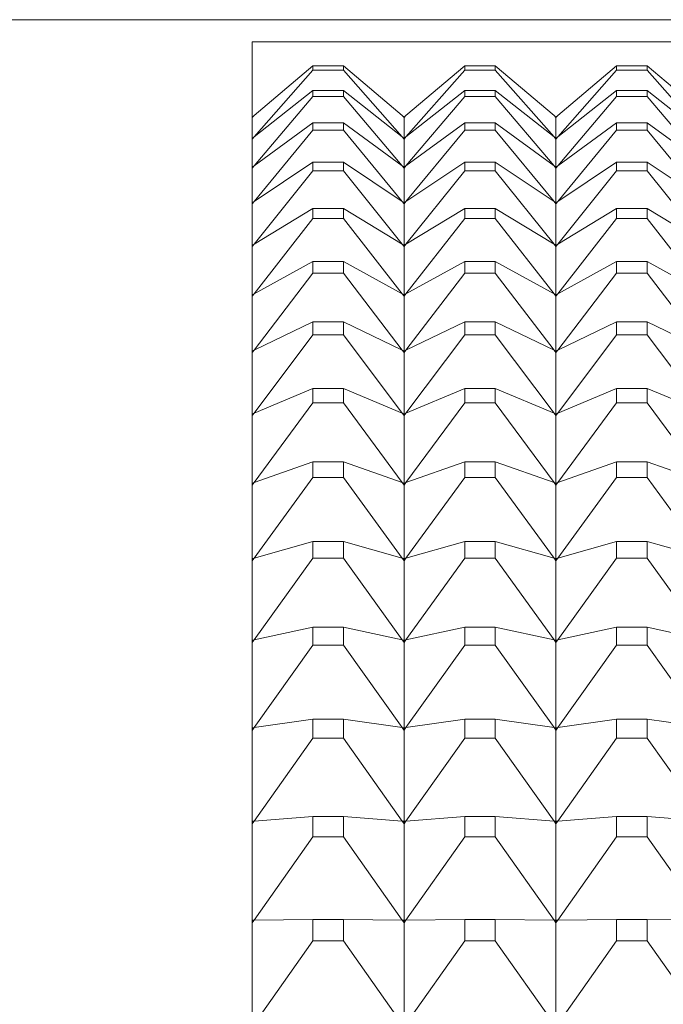
# Model space of a CAD drawing. Units: millimetres. Extents: x 230.1 to 320.1, y 71.9 to 165.3.
# Drawn here: x 258.4 to 258.6, y 87.1 to 87.4 of the extents above; entities that cross this region are included whole.
import ezdxf

# ---------------------------------------------------------------- set-up
doc = ezdxf.new("R2010")
doc.units = ezdxf.units.MM
doc.layers.add('cuerpo', color=7, linetype='Continuous', lineweight=5)

msp = doc.modelspace()

# ---------------------------------------------------------------- linework, layer by layer
at = {"layer": 'cuerpo'}
for p, q in [((259.54005, 87.43993), (257.40255, 87.43993)), ((258.50255, 87.43268), (259.40255, 87.43268)), ((258.50255, 87.43268), (258.50255, 86.78871)), ((258.52253, 87.42478), (258.50316, 87.40843)), ((258.52253, 87.42331), (258.50316, 87.40132)), ((258.52253, 87.42478), (258.52253, 87.42331)), ((258.53257, 87.42478), (258.52253, 87.42478)), ((258.52253, 87.42331), (258.53257, 87.42331)), ((258.53257, 87.42331), (258.53257, 87.42478)), ((258.53257, 87.42478), (258.55194, 87.40843)), ((258.53257, 87.42331), (258.55194, 87.40132)), ((258.57253, 87.42478), (258.55316, 87.40843)), ((258.57253, 87.42331), (258.55316, 87.40132)), ((258.57253, 87.42478), (258.57253, 87.42331)), ((258.58257, 87.42478), (258.57253, 87.42478)), ((258.57253, 87.42331), (258.58257, 87.42331)), ((258.58257, 87.42331), (258.58257, 87.42478)), ((258.58257, 87.42478), (258.60194, 87.40843)), ((258.58257, 87.42331), (258.60194, 87.40132)), ((258.62253, 87.42478), (258.60316, 87.40843)), ((258.62253, 87.42331), (258.60316, 87.40132)), ((258.62253, 87.42478), (258.62253, 87.42331)), ((258.63257, 87.42478), (258.62253, 87.42478)), ((258.62253, 87.42331), (258.63257, 87.42331)), ((258.63257, 87.42331), (258.63257, 87.42478)), ((258.63257, 87.42478), (258.65194, 87.40843)), ((258.63257, 87.42331), (258.65194, 87.40132)), ((258.52253, 87.41658), (258.50316, 87.40132)), ((258.52253, 87.41464), (258.50316, 87.39187)), ((258.52253, 87.41658), (258.52253, 87.41464)), ((258.53257, 87.41658), (258.52253, 87.41658)), ((258.52253, 87.41464), (258.53257, 87.41464)), ((258.53257, 87.41464), (258.53257, 87.41658)), ((258.53257, 87.41658), (258.55194, 87.40132)), ((258.53257, 87.41464), (258.55194, 87.39187)), ((258.57253, 87.41658), (258.55316, 87.40132)), ((258.57253, 87.41464), (258.55316, 87.39187)), ((258.57253, 87.41658), (258.57253, 87.41464)), ((258.58257, 87.41658), (258.57253, 87.41658)), ((258.57253, 87.41464), (258.58257, 87.41464)), ((258.58257, 87.41464), (258.58257, 87.41658)), ((258.58257, 87.41658), (258.60194, 87.40132)), ((258.58257, 87.41464), (258.60194, 87.39187)), ((258.62253, 87.41658), (258.60316, 87.40132)), ((258.62253, 87.41464), (258.60316, 87.39187)), ((258.62253, 87.41658), (258.62253, 87.41464)), ((258.63257, 87.41658), (258.62253, 87.41658)), ((258.62253, 87.41464), (258.63257, 87.41464)), ((258.63257, 87.41464), (258.63257, 87.41658)), ((258.63257, 87.41658), (258.65194, 87.40132)), ((258.63257, 87.41464), (258.65194, 87.39187)), ((258.50316, 87.40843), (258.50255, 87.40772)), ((258.50316, 87.40843), (258.50255, 87.40776)), ((258.50255, 87.40781), (258.50316, 87.40843)), ((258.55255, 87.40772), (258.55194, 87.40843)), ((258.55194, 87.40843), (258.55255, 87.40776)), ((258.55194, 87.40843), (258.55255, 87.40781)), ((258.55316, 87.40843), (258.55255, 87.40772)), ((258.55316, 87.40843), (258.55255, 87.40776)), ((258.55255, 87.40781), (258.55316, 87.40843)), ((258.55255, 87.40776), (258.55255, 87.40781)), ((258.55255, 87.40084), (258.55255, 87.40772)), ((258.60255, 87.40772), (258.60194, 87.40843)), ((258.60194, 87.40843), (258.60255, 87.40776)), ((258.60194, 87.40843), (258.60255, 87.40781)), ((258.60316, 87.40843), (258.60255, 87.40772)), ((258.60316, 87.40843), (258.60255, 87.40776)), ((258.60255, 87.40781), (258.60316, 87.40843)), ((258.60255, 87.40776), (258.60255, 87.40781)), ((258.60255, 87.40084), (258.60255, 87.40772)), ((258.52253, 87.406), (258.50316, 87.39187)), ((258.52253, 87.406), (258.52253, 87.40358)), ((258.53257, 87.406), (258.52253, 87.406)), ((258.53257, 87.40358), (258.53257, 87.406)), ((258.53257, 87.406), (258.55194, 87.39187)), ((258.57253, 87.406), (258.55316, 87.39187)), ((258.57253, 87.406), (258.57253, 87.40358)), ((258.58257, 87.406), (258.57253, 87.406)), ((258.58257, 87.40358), (258.58257, 87.406)), ((258.58257, 87.406), (258.60194, 87.39187)), ((258.62253, 87.406), (258.60316, 87.39187)), ((258.62253, 87.406), (258.62253, 87.40358)), ((258.63257, 87.406), (258.62253, 87.406)), ((258.63257, 87.40358), (258.63257, 87.406)), ((258.63257, 87.406), (258.65194, 87.39187)), ((258.50316, 87.40132), (258.50255, 87.40059)), ((258.50316, 87.40132), (258.50255, 87.40062)), ((258.50255, 87.40072), (258.50316, 87.40132)), ((258.50316, 87.40132), (258.50255, 87.40084)), ((258.52253, 87.40358), (258.50316, 87.3801)), ((258.52253, 87.40358), (258.53257, 87.40358)), ((258.53257, 87.40358), (258.55194, 87.3801)), ((258.55255, 87.40059), (258.55194, 87.40132)), ((258.55194, 87.40132), (258.55255, 87.40062)), ((258.55194, 87.40132), (258.55255, 87.40072)), ((258.55194, 87.40132), (258.55255, 87.40084)), ((258.55316, 87.40132), (258.55255, 87.40059)), ((258.55316, 87.40132), (258.55255, 87.40062)), ((258.55255, 87.40072), (258.55316, 87.40132)), ((258.55316, 87.40132), (258.55255, 87.40084)), ((258.55255, 87.40072), (258.55255, 87.40084)), ((258.55255, 87.40062), (258.55255, 87.40072)), ((258.57253, 87.40358), (258.55316, 87.3801)), ((258.57253, 87.40358), (258.58257, 87.40358)), ((258.58257, 87.40358), (258.60194, 87.3801)), ((258.60255, 87.40059), (258.60194, 87.40132)), ((258.60194, 87.40132), (258.60255, 87.40062)), ((258.60194, 87.40132), (258.60255, 87.40072)), ((258.60194, 87.40132), (258.60255, 87.40084)), ((258.60316, 87.40132), (258.60255, 87.40059)), ((258.60316, 87.40132), (258.60255, 87.40062)), ((258.60255, 87.40072), (258.60316, 87.40132)), ((258.60316, 87.40132), (258.60255, 87.40084)), ((258.60255, 87.40072), (258.60255, 87.40084)), ((258.60255, 87.40062), (258.60255, 87.40072)), ((258.62253, 87.40358), (258.60316, 87.3801)), ((258.62253, 87.40358), (258.63257, 87.40358)), ((258.63257, 87.40358), (258.65194, 87.3801)), ((258.55255, 87.39142), (258.55255, 87.40059)), ((258.60255, 87.39142), (258.60255, 87.40059)), ((258.50316, 87.39187), (258.50255, 87.39111)), ((258.50316, 87.39187), (258.50255, 87.39115)), ((258.50255, 87.39127), (258.50316, 87.39187)), ((258.50316, 87.39187), (258.50255, 87.39142)), ((258.52253, 87.39307), (258.50316, 87.3801)), ((258.52253, 87.39307), (258.52253, 87.39018)), ((258.53257, 87.39307), (258.52253, 87.39307)), ((258.53257, 87.39018), (258.53257, 87.39307)), ((258.53257, 87.39307), (258.55194, 87.3801)), ((258.55255, 87.39111), (258.55194, 87.39187)), ((258.55194, 87.39187), (258.55255, 87.39115)), ((258.55194, 87.39187), (258.55255, 87.39127)), ((258.55194, 87.39187), (258.55255, 87.39142)), ((258.55316, 87.39187), (258.55255, 87.39111)), ((258.55316, 87.39187), (258.55255, 87.39115)), ((258.55255, 87.39127), (258.55316, 87.39187)), ((258.55316, 87.39187), (258.55255, 87.39142)), ((258.55255, 87.39127), (258.55255, 87.39142)), ((258.55255, 87.39115), (258.55255, 87.39127)), ((258.55255, 87.37969), (258.55255, 87.39111)), ((258.57253, 87.39307), (258.55316, 87.3801)), ((258.57253, 87.39307), (258.57253, 87.39018)), ((258.58257, 87.39307), (258.57253, 87.39307)), ((258.58257, 87.39018), (258.58257, 87.39307)), ((258.58257, 87.39307), (258.60194, 87.3801)), ((258.60255, 87.39111), (258.60194, 87.39187)), ((258.60194, 87.39187), (258.60255, 87.39115)), ((258.60194, 87.39187), (258.60255, 87.39127)), ((258.60194, 87.39187), (258.60255, 87.39142)), ((258.60316, 87.39187), (258.60255, 87.39111)), ((258.60316, 87.39187), (258.60255, 87.39115)), ((258.60255, 87.39127), (258.60316, 87.39187)), ((258.60316, 87.39187), (258.60255, 87.39142)), ((258.60255, 87.39127), (258.60255, 87.39142)), ((258.60255, 87.39115), (258.60255, 87.39127)), ((258.60255, 87.37969), (258.60255, 87.39111)), ((258.62253, 87.39307), (258.60316, 87.3801)), ((258.62253, 87.39307), (258.62253, 87.39018)), ((258.63257, 87.39307), (258.62253, 87.39307)), ((258.63257, 87.39018), (258.63257, 87.39307)), ((258.63257, 87.39307), (258.65194, 87.3801)), ((258.52253, 87.39018), (258.50316, 87.36604)), ((258.52253, 87.39018), (258.53257, 87.39018)), ((258.53257, 87.39018), (258.55194, 87.36604)), ((258.57253, 87.39018), (258.55316, 87.36604)), ((258.57253, 87.39018), (258.58257, 87.39018)), ((258.58257, 87.39018), (258.60194, 87.36604)), ((258.62253, 87.39018), (258.60316, 87.36604)), ((258.62253, 87.39018), (258.63257, 87.39018)), ((258.63257, 87.39018), (258.65194, 87.36604)), ((258.50316, 87.3801), (258.50255, 87.37932)), ((258.50316, 87.3801), (258.50255, 87.37936)), ((258.50255, 87.37951), (258.50316, 87.3801)), ((258.50316, 87.3801), (258.50255, 87.37969)), ((258.55255, 87.37932), (258.55194, 87.3801)), ((258.55194, 87.3801), (258.55255, 87.37936)), ((258.55194, 87.3801), (258.55255, 87.37951)), ((258.55194, 87.3801), (258.55255, 87.37969)), ((258.55316, 87.3801), (258.55255, 87.37932)), ((258.55316, 87.3801), (258.55255, 87.37936)), ((258.55255, 87.37951), (258.55316, 87.3801)), ((258.55316, 87.3801), (258.55255, 87.37969)), ((258.55255, 87.37951), (258.55255, 87.37969)), ((258.55255, 87.37936), (258.55255, 87.37951)), ((258.55255, 87.36567), (258.55255, 87.37932)), ((258.60255, 87.37932), (258.60194, 87.3801)), ((258.60194, 87.3801), (258.60255, 87.37936)), ((258.60194, 87.3801), (258.60255, 87.37951)), ((258.60194, 87.3801), (258.60255, 87.37969)), ((258.60316, 87.3801), (258.60255, 87.37932)), ((258.60316, 87.3801), (258.60255, 87.37936)), ((258.60255, 87.37951), (258.60316, 87.3801)), ((258.60316, 87.3801), (258.60255, 87.37969)), ((258.60255, 87.37951), (258.60255, 87.37969)), ((258.60255, 87.37936), (258.60255, 87.37951)), ((258.60255, 87.36567), (258.60255, 87.37932)), ((258.52253, 87.37782), (258.50316, 87.36604)), ((258.52253, 87.37782), (258.52253, 87.37446)), ((258.53257, 87.37782), (258.52253, 87.37782)), ((258.53257, 87.37446), (258.53257, 87.37782)), ((258.53257, 87.37782), (258.55194, 87.36604)), ((258.57253, 87.37782), (258.55316, 87.36604)), ((258.57253, 87.37782), (258.57253, 87.37446)), ((258.58257, 87.37782), (258.57253, 87.37782)), ((258.58257, 87.37446), (258.58257, 87.37782)), ((258.58257, 87.37782), (258.60194, 87.36604)), ((258.62253, 87.37782), (258.60316, 87.36604)), ((258.62253, 87.37782), (258.62253, 87.37446)), ((258.63257, 87.37782), (258.62253, 87.37782)), ((258.63257, 87.37446), (258.63257, 87.37782)), ((258.63257, 87.37782), (258.65194, 87.36604)), ((258.52253, 87.37446), (258.50316, 87.34972)), ((258.52253, 87.37446), (258.53257, 87.37446)), ((258.53257, 87.37446), (258.55194, 87.34972)), ((258.57253, 87.37446), (258.55316, 87.34972)), ((258.57253, 87.37446), (258.58257, 87.37446)), ((258.58257, 87.37446), (258.60194, 87.34972)), ((258.62253, 87.37446), (258.60316, 87.34972)), ((258.62253, 87.37446), (258.63257, 87.37446)), ((258.63257, 87.37446), (258.65194, 87.34972)), ((258.50316, 87.36604), (258.50255, 87.36524)), ((258.50316, 87.36604), (258.50255, 87.36528)), ((258.50255, 87.36546), (258.50316, 87.36604)), ((258.50316, 87.36604), (258.50255, 87.36567)), ((258.55255, 87.36524), (258.55194, 87.36604)), ((258.55194, 87.36604), (258.55255, 87.36528)), ((258.55194, 87.36604), (258.55255, 87.36546)), ((258.55194, 87.36604), (258.55255, 87.36567)), ((258.55316, 87.36604), (258.55255, 87.36524)), ((258.55316, 87.36604), (258.55255, 87.36528)), ((258.55255, 87.36546), (258.55316, 87.36604)), ((258.55316, 87.36604), (258.55255, 87.36567)), ((258.55255, 87.36546), (258.55255, 87.36567)), ((258.55255, 87.36528), (258.55255, 87.36546)), ((258.55255, 87.34939), (258.55255, 87.36524)), ((258.60255, 87.36524), (258.60194, 87.36604)), ((258.60194, 87.36604), (258.60255, 87.36528)), ((258.60194, 87.36604), (258.60255, 87.36546)), ((258.60194, 87.36604), (258.60255, 87.36567)), ((258.60316, 87.36604), (258.60255, 87.36524)), ((258.60316, 87.36604), (258.60255, 87.36528)), ((258.60255, 87.36546), (258.60316, 87.36604)), ((258.60316, 87.36604), (258.60255, 87.36567)), ((258.60255, 87.36546), (258.60255, 87.36567)), ((258.60255, 87.36528), (258.60255, 87.36546)), ((258.60255, 87.34939), (258.60255, 87.36524)), ((258.52253, 87.36028), (258.50316, 87.34972)), ((258.52253, 87.36028), (258.52253, 87.35647)), ((258.53257, 87.36028), (258.52253, 87.36028)), ((258.53257, 87.35647), (258.53257, 87.36028)), ((258.53257, 87.36028), (258.55194, 87.34972)), ((258.57253, 87.36028), (258.55316, 87.34972)), ((258.57253, 87.36028), (258.57253, 87.35647)), ((258.58257, 87.36028), (258.57253, 87.36028)), ((258.58257, 87.35647), (258.58257, 87.36028)), ((258.58257, 87.36028), (258.60194, 87.34972)), ((258.62253, 87.36028), (258.60316, 87.34972)), ((258.62253, 87.36028), (258.62253, 87.35647)), ((258.63257, 87.36028), (258.62253, 87.36028)), ((258.63257, 87.35647), (258.63257, 87.36028)), ((258.63257, 87.36028), (258.65194, 87.34972)), ((258.52253, 87.35647), (258.50316, 87.33118)), ((258.52253, 87.35647), (258.53257, 87.35647)), ((258.53257, 87.35647), (258.55194, 87.33118)), ((258.57253, 87.35647), (258.55316, 87.33118)), ((258.57253, 87.35647), (258.58257, 87.35647)), ((258.58257, 87.35647), (258.60194, 87.33118)), ((258.62253, 87.35647), (258.60316, 87.33118)), ((258.62253, 87.35647), (258.63257, 87.35647)), ((258.63257, 87.35647), (258.65194, 87.33118)), ((258.50316, 87.34972), (258.50255, 87.3489)), ((258.50316, 87.34972), (258.50255, 87.34894)), ((258.50255, 87.34915), (258.50316, 87.34972)), ((258.50316, 87.34972), (258.50255, 87.34939)), ((258.55255, 87.3489), (258.55194, 87.34972)), ((258.55194, 87.34972), (258.55255, 87.34894)), ((258.55194, 87.34972), (258.55255, 87.34915)), ((258.55194, 87.34972), (258.55255, 87.34939)), ((258.55316, 87.34972), (258.55255, 87.3489)), ((258.55316, 87.34972), (258.55255, 87.34894)), ((258.55255, 87.34915), (258.55316, 87.34972)), ((258.55316, 87.34972), (258.55255, 87.34939)), ((258.55255, 87.34915), (258.55255, 87.34939)), ((258.55255, 87.34894), (258.55255, 87.34915)), ((258.55255, 87.33088), (258.55255, 87.3489)), ((258.60255, 87.3489), (258.60194, 87.34972)), ((258.60194, 87.34972), (258.60255, 87.34894)), ((258.60194, 87.34972), (258.60255, 87.34915)), ((258.60194, 87.34972), (258.60255, 87.34939)), ((258.60316, 87.34972), (258.60255, 87.3489)), ((258.60316, 87.34972), (258.60255, 87.34894)), ((258.60255, 87.34915), (258.60316, 87.34972)), ((258.60316, 87.34972), (258.60255, 87.34939)), ((258.60255, 87.34915), (258.60255, 87.34939)), ((258.60255, 87.34894), (258.60255, 87.34915)), ((258.60255, 87.33088), (258.60255, 87.3489)), ((258.52253, 87.3405), (258.50316, 87.33118)), ((258.52253, 87.3405), (258.52253, 87.33624)), ((258.53257, 87.3405), (258.52253, 87.3405)), ((258.53257, 87.33624), (258.53257, 87.3405)), ((258.53257, 87.3405), (258.55194, 87.33118)), ((258.57253, 87.3405), (258.55316, 87.33118)), ((258.57253, 87.3405), (258.57253, 87.33624)), ((258.58257, 87.3405), (258.57253, 87.3405)), ((258.58257, 87.33624), (258.58257, 87.3405)), ((258.58257, 87.3405), (258.60194, 87.33118)), ((258.62253, 87.3405), (258.60316, 87.33118)), ((258.62253, 87.3405), (258.62253, 87.33624)), ((258.63257, 87.3405), (258.62253, 87.3405)), ((258.63257, 87.33624), (258.63257, 87.3405)), ((258.63257, 87.3405), (258.65194, 87.33118)), ((258.52253, 87.33624), (258.50316, 87.31046)), ((258.52253, 87.33624), (258.53257, 87.33624)), ((258.53257, 87.33624), (258.55194, 87.31046)), ((258.57253, 87.33624), (258.55316, 87.31046)), ((258.57253, 87.33624), (258.58257, 87.33624)), ((258.58257, 87.33624), (258.60194, 87.31046)), ((258.62253, 87.33624), (258.60316, 87.31046)), ((258.62253, 87.33624), (258.63257, 87.33624)), ((258.63257, 87.33624), (258.65194, 87.31046)), ((258.50316, 87.33118), (258.50255, 87.33034)), ((258.50316, 87.33118), (258.50255, 87.33038)), ((258.50255, 87.33062), (258.50316, 87.33118)), ((258.50316, 87.33118), (258.50255, 87.33088)), ((258.55255, 87.33034), (258.55194, 87.33118)), ((258.55194, 87.33118), (258.55255, 87.33038)), ((258.55194, 87.33118), (258.55255, 87.33062)), ((258.55194, 87.33118), (258.55255, 87.33088)), ((258.55316, 87.33118), (258.55255, 87.33034)), ((258.55316, 87.33118), (258.55255, 87.33038)), ((258.55255, 87.33062), (258.55316, 87.33118)), ((258.55316, 87.33118), (258.55255, 87.33088)), ((258.55255, 87.33062), (258.55255, 87.33088)), ((258.55255, 87.33038), (258.55255, 87.33062)), ((258.55255, 87.31021), (258.55255, 87.33034)), ((258.60255, 87.33034), (258.60194, 87.33118)), ((258.60194, 87.33118), (258.60255, 87.33038)), ((258.60194, 87.33118), (258.60255, 87.33062)), ((258.60194, 87.33118), (258.60255, 87.33088)), ((258.60316, 87.33118), (258.60255, 87.33034)), ((258.60316, 87.33118), (258.60255, 87.33038)), ((258.60255, 87.33062), (258.60316, 87.33118)), ((258.60316, 87.33118), (258.60255, 87.33088)), ((258.60255, 87.33062), (258.60255, 87.33088)), ((258.60255, 87.33038), (258.60255, 87.33062)), ((258.60255, 87.31021), (258.60255, 87.33034)), ((258.52253, 87.31851), (258.50316, 87.31046)), ((258.52253, 87.31851), (258.52253, 87.31382)), ((258.53257, 87.31851), (258.52253, 87.31851)), ((258.53257, 87.31382), (258.53257, 87.31851)), ((258.53257, 87.31851), (258.55194, 87.31046)), ((258.57253, 87.31851), (258.55316, 87.31046)), ((258.57253, 87.31851), (258.57253, 87.31382)), ((258.58257, 87.31851), (258.57253, 87.31851)), ((258.58257, 87.31382), (258.58257, 87.31851)), ((258.58257, 87.31851), (258.60194, 87.31046)), ((258.62253, 87.31851), (258.60316, 87.31046)), ((258.62253, 87.31851), (258.62253, 87.31382)), ((258.63257, 87.31851), (258.62253, 87.31851)), ((258.63257, 87.31382), (258.63257, 87.31851)), ((258.63257, 87.31851), (258.65194, 87.31046)), ((258.52253, 87.31382), (258.50316, 87.28762)), ((258.52253, 87.31382), (258.53257, 87.31382)), ((258.53257, 87.31382), (258.55194, 87.28762)), ((258.57253, 87.31382), (258.55316, 87.28762)), ((258.57253, 87.31382), (258.58257, 87.31382)), ((258.58257, 87.31382), (258.60194, 87.28762)), ((258.62253, 87.31382), (258.60316, 87.28762)), ((258.62253, 87.31382), (258.63257, 87.31382)), ((258.63257, 87.31382), (258.65194, 87.28762)), ((258.50316, 87.31046), (258.50255, 87.30961)), ((258.50316, 87.31046), (258.50255, 87.30965)), ((258.50255, 87.30992), (258.50316, 87.31046)), ((258.50316, 87.31046), (258.50255, 87.31021)), ((258.55255, 87.30961), (258.55194, 87.31046)), ((258.55194, 87.31046), (258.55255, 87.30965)), ((258.55194, 87.31046), (258.55255, 87.30992)), ((258.55194, 87.31046), (258.55255, 87.31021)), ((258.55316, 87.31046), (258.55255, 87.30961)), ((258.55316, 87.31046), (258.55255, 87.30965)), ((258.55255, 87.30992), (258.55316, 87.31046)), ((258.55316, 87.31046), (258.55255, 87.31021)), ((258.55255, 87.30992), (258.55255, 87.31021)), ((258.55255, 87.30965), (258.55255, 87.30992)), ((258.60255, 87.30961), (258.60194, 87.31046)), ((258.60194, 87.31046), (258.60255, 87.30965)), ((258.60194, 87.31046), (258.60255, 87.30992)), ((258.60194, 87.31046), (258.60255, 87.31021)), ((258.60316, 87.31046), (258.60255, 87.30961)), ((258.60316, 87.31046), (258.60255, 87.30965)), ((258.60255, 87.30992), (258.60316, 87.31046)), ((258.60316, 87.31046), (258.60255, 87.31021)), ((258.60255, 87.30992), (258.60255, 87.31021)), ((258.60255, 87.30965), (258.60255, 87.30992)), ((258.55255, 87.28741), (258.55255, 87.30961)), ((258.60255, 87.28741), (258.60255, 87.30961)), ((258.52253, 87.29439), (258.50316, 87.28762)), ((258.52253, 87.29439), (258.52253, 87.28926)), ((258.53257, 87.29439), (258.52253, 87.29439)), ((258.53257, 87.28926), (258.53257, 87.29439)), ((258.53257, 87.29439), (258.55194, 87.28762)), ((258.57253, 87.29439), (258.55316, 87.28762)), ((258.57253, 87.29439), (258.57253, 87.28926)), ((258.58257, 87.29439), (258.57253, 87.29439)), ((258.58257, 87.28926), (258.58257, 87.29439)), ((258.58257, 87.29439), (258.60194, 87.28762)), ((258.62253, 87.29439), (258.60316, 87.28762)), ((258.62253, 87.29439), (258.62253, 87.28926)), ((258.63257, 87.29439), (258.62253, 87.29439)), ((258.63257, 87.28926), (258.63257, 87.29439)), ((258.63257, 87.29439), (258.65194, 87.28762)), ((258.50316, 87.28762), (258.50255, 87.28675)), ((258.50316, 87.28762), (258.50255, 87.28679)), ((258.50255, 87.28709), (258.50316, 87.28762)), ((258.50316, 87.28762), (258.50255, 87.28741)), ((258.52253, 87.28926), (258.50316, 87.2627)), ((258.52253, 87.28926), (258.53257, 87.28926)), ((258.53257, 87.28926), (258.55194, 87.2627)), ((258.55255, 87.28675), (258.55194, 87.28762)), ((258.55194, 87.28762), (258.55255, 87.28679)), ((258.55194, 87.28762), (258.55255, 87.28709)), ((258.55194, 87.28762), (258.55255, 87.28741)), ((258.55316, 87.28762), (258.55255, 87.28675)), ((258.55316, 87.28762), (258.55255, 87.28679)), ((258.55255, 87.28709), (258.55316, 87.28762)), ((258.55316, 87.28762), (258.55255, 87.28741)), ((258.55255, 87.28709), (258.55255, 87.28741)), ((258.57253, 87.28926), (258.55316, 87.2627)), ((258.57253, 87.28926), (258.58257, 87.28926)), ((258.58257, 87.28926), (258.60194, 87.2627)), ((258.60255, 87.28675), (258.60194, 87.28762)), ((258.60194, 87.28762), (258.60255, 87.28679)), ((258.60194, 87.28762), (258.60255, 87.28709)), ((258.60194, 87.28762), (258.60255, 87.28741)), ((258.60316, 87.28762), (258.60255, 87.28675)), ((258.60316, 87.28762), (258.60255, 87.28679)), ((258.60255, 87.28709), (258.60316, 87.28762)), ((258.60316, 87.28762), (258.60255, 87.28741)), ((258.60255, 87.28709), (258.60255, 87.28741)), ((258.62253, 87.28926), (258.60316, 87.2627)), ((258.62253, 87.28926), (258.63257, 87.28926)), ((258.63257, 87.28926), (258.65194, 87.2627)), ((258.55255, 87.28679), (258.55255, 87.28709)), ((258.55255, 87.26253), (258.55255, 87.28675)), ((258.60255, 87.28679), (258.60255, 87.28709)), ((258.60255, 87.26253), (258.60255, 87.28675)), ((258.52253, 87.26817), (258.50316, 87.2627)), ((258.52253, 87.26817), (258.52253, 87.26263)), ((258.53257, 87.26817), (258.52253, 87.26817)), ((258.53257, 87.26263), (258.53257, 87.26817)), ((258.53257, 87.26817), (258.55194, 87.2627)), ((258.57253, 87.26817), (258.55316, 87.2627)), ((258.57253, 87.26817), (258.57253, 87.26263)), ((258.58257, 87.26817), (258.57253, 87.26817)), ((258.58257, 87.26263), (258.58257, 87.26817)), ((258.58257, 87.26817), (258.60194, 87.2627)), ((258.62253, 87.26817), (258.60316, 87.2627)), ((258.62253, 87.26817), (258.62253, 87.26263)), ((258.63257, 87.26817), (258.62253, 87.26817)), ((258.63257, 87.26263), (258.63257, 87.26817)), ((258.63257, 87.26817), (258.65194, 87.2627)), ((258.50316, 87.2627), (258.50255, 87.26182)), ((258.50316, 87.2627), (258.50255, 87.26187)), ((258.50255, 87.26219), (258.50316, 87.2627)), ((258.50316, 87.2627), (258.50255, 87.26253)), ((258.52253, 87.26263), (258.50316, 87.23578)), ((258.52253, 87.26263), (258.53257, 87.26263)), ((258.53257, 87.26263), (258.55194, 87.23578)), ((258.55255, 87.26182), (258.55194, 87.2627)), ((258.55194, 87.2627), (258.55255, 87.26187)), ((258.55194, 87.2627), (258.55255, 87.26219)), ((258.55194, 87.2627), (258.55255, 87.26253)), ((258.55316, 87.2627), (258.55255, 87.26182)), ((258.55316, 87.2627), (258.55255, 87.26187)), ((258.55255, 87.26219), (258.55316, 87.2627)), ((258.55316, 87.2627), (258.55255, 87.26253)), ((258.55255, 87.26219), (258.55255, 87.26253)), ((258.55255, 87.26187), (258.55255, 87.26219)), ((258.55255, 87.23564), (258.55255, 87.26182)), ((258.57253, 87.26263), (258.55316, 87.23578)), ((258.57253, 87.26263), (258.58257, 87.26263)), ((258.58257, 87.26263), (258.60194, 87.23578)), ((258.60255, 87.26182), (258.60194, 87.2627)), ((258.60194, 87.2627), (258.60255, 87.26187)), ((258.60194, 87.2627), (258.60255, 87.26219)), ((258.60194, 87.2627), (258.60255, 87.26253)), ((258.60316, 87.2627), (258.60255, 87.26182)), ((258.60316, 87.2627), (258.60255, 87.26187)), ((258.60255, 87.26219), (258.60316, 87.2627)), ((258.60316, 87.2627), (258.60255, 87.26253)), ((258.60255, 87.26219), (258.60255, 87.26253)), ((258.60255, 87.26187), (258.60255, 87.26219)), ((258.60255, 87.23564), (258.60255, 87.26182)), ((258.62253, 87.26263), (258.60316, 87.23578)), ((258.62253, 87.26263), (258.63257, 87.26263)), ((258.63257, 87.26263), (258.65194, 87.23578)), ((258.52253, 87.23992), (258.50316, 87.23578)), ((258.52253, 87.23992), (258.52253, 87.23399)), ((258.53257, 87.23992), (258.52253, 87.23992)), ((258.53257, 87.23399), (258.53257, 87.23992)), ((258.53257, 87.23992), (258.55194, 87.23578)), ((258.57253, 87.23992), (258.55316, 87.23578)), ((258.57253, 87.23992), (258.57253, 87.23399)), ((258.58257, 87.23992), (258.57253, 87.23992)), ((258.58257, 87.23399), (258.58257, 87.23992)), ((258.58257, 87.23992), (258.60194, 87.23578)), ((258.62253, 87.23992), (258.60316, 87.23578)), ((258.62253, 87.23992), (258.62253, 87.23399)), ((258.63257, 87.23992), (258.62253, 87.23992)), ((258.63257, 87.23399), (258.63257, 87.23992)), ((258.63257, 87.23992), (258.65194, 87.23578)), ((258.50316, 87.23578), (258.50255, 87.23488)), ((258.50316, 87.23578), (258.50255, 87.23493)), ((258.50255, 87.23527), (258.50316, 87.23578)), ((258.50316, 87.23578), (258.50255, 87.23564)), ((258.55255, 87.23488), (258.55194, 87.23578)), ((258.55194, 87.23578), (258.55255, 87.23493)), ((258.55194, 87.23578), (258.55255, 87.23527)), ((258.55194, 87.23578), (258.55255, 87.23564)), ((258.55316, 87.23578), (258.55255, 87.23488)), ((258.55316, 87.23578), (258.55255, 87.23493)), ((258.55255, 87.23527), (258.55316, 87.23578)), ((258.55316, 87.23578), (258.55255, 87.23564)), ((258.55255, 87.23527), (258.55255, 87.23564)), ((258.60255, 87.23488), (258.60194, 87.23578)), ((258.60194, 87.23578), (258.60255, 87.23493)), ((258.60194, 87.23578), (258.60255, 87.23527)), ((258.60194, 87.23578), (258.60255, 87.23564)), ((258.60316, 87.23578), (258.60255, 87.23488)), ((258.60316, 87.23578), (258.60255, 87.23493)), ((258.60255, 87.23527), (258.60316, 87.23578)), ((258.60316, 87.23578), (258.60255, 87.23564)), ((258.60255, 87.23527), (258.60255, 87.23564)), ((258.52253, 87.23399), (258.50316, 87.2069)), ((258.52253, 87.23399), (258.53257, 87.23399)), ((258.53257, 87.23399), (258.55194, 87.2069)), ((258.55255, 87.23493), (258.55255, 87.23527)), ((258.55255, 87.20681), (258.55255, 87.23488)), ((258.57253, 87.23399), (258.55316, 87.2069)), ((258.57253, 87.23399), (258.58257, 87.23399)), ((258.58257, 87.23399), (258.60194, 87.2069)), ((258.60255, 87.23493), (258.60255, 87.23527)), ((258.60255, 87.20681), (258.60255, 87.23488)), ((258.62253, 87.23399), (258.60316, 87.2069)), ((258.62253, 87.23399), (258.63257, 87.23399)), ((258.63257, 87.23399), (258.65194, 87.2069)), ((258.52253, 87.20972), (258.50316, 87.2069)), ((258.52253, 87.20972), (258.52253, 87.2034)), ((258.53257, 87.20972), (258.52253, 87.20972)), ((258.53257, 87.2034), (258.53257, 87.20972)), ((258.53257, 87.20972), (258.55194, 87.2069)), ((258.57253, 87.20972), (258.55316, 87.2069)), ((258.57253, 87.20972), (258.57253, 87.2034)), ((258.58257, 87.20972), (258.57253, 87.20972)), ((258.58257, 87.2034), (258.58257, 87.20972)), ((258.58257, 87.20972), (258.60194, 87.2069)), ((258.62253, 87.20972), (258.60316, 87.2069)), ((258.62253, 87.20972), (258.62253, 87.2034)), ((258.63257, 87.20972), (258.62253, 87.20972)), ((258.63257, 87.2034), (258.63257, 87.20972)), ((258.63257, 87.20972), (258.65194, 87.2069)), ((258.50316, 87.2069), (258.50255, 87.206)), ((258.50316, 87.2069), (258.50255, 87.20604)), ((258.50255, 87.20641), (258.50316, 87.2069)), ((258.50316, 87.2069), (258.50255, 87.20681)), ((258.55255, 87.206), (258.55194, 87.2069)), ((258.55194, 87.2069), (258.55255, 87.20604)), ((258.55194, 87.2069), (258.55255, 87.20641)), ((258.55194, 87.2069), (258.55255, 87.20681)), ((258.55316, 87.2069), (258.55255, 87.206)), ((258.55316, 87.2069), (258.55255, 87.20604)), ((258.55255, 87.20641), (258.55316, 87.2069)), ((258.55316, 87.2069), (258.55255, 87.20681)), ((258.55255, 87.20641), (258.55255, 87.20681)), ((258.55255, 87.20604), (258.55255, 87.20641)), ((258.60255, 87.206), (258.60194, 87.2069)), ((258.60194, 87.2069), (258.60255, 87.20604)), ((258.60194, 87.2069), (258.60255, 87.20641)), ((258.60194, 87.2069), (258.60255, 87.20681)), ((258.60316, 87.2069), (258.60255, 87.206)), ((258.60316, 87.2069), (258.60255, 87.20604)), ((258.60255, 87.20641), (258.60316, 87.2069)), ((258.60316, 87.2069), (258.60255, 87.20681)), ((258.60255, 87.20641), (258.60255, 87.20681)), ((258.60255, 87.20604), (258.60255, 87.20641)), ((258.52253, 87.2034), (258.50316, 87.17614)), ((258.52253, 87.2034), (258.53257, 87.2034)), ((258.53257, 87.2034), (258.55194, 87.17614)), ((258.55255, 87.17609), (258.55255, 87.206)), ((258.57253, 87.2034), (258.55316, 87.17614)), ((258.57253, 87.2034), (258.58257, 87.2034)), ((258.58257, 87.2034), (258.60194, 87.17614)), ((258.60255, 87.17609), (258.60255, 87.206)), ((258.62253, 87.2034), (258.60316, 87.17614)), ((258.62253, 87.2034), (258.63257, 87.2034)), ((258.63257, 87.2034), (258.65194, 87.17614)), ((258.52253, 87.17763), (258.50316, 87.17614)), ((258.52253, 87.17763), (258.52253, 87.17093)), ((258.53257, 87.17763), (258.52253, 87.17763)), ((258.53257, 87.17093), (258.53257, 87.17763)), ((258.53257, 87.17763), (258.55194, 87.17614)), ((258.57253, 87.17763), (258.55316, 87.17614)), ((258.57253, 87.17763), (258.57253, 87.17093)), ((258.58257, 87.17763), (258.57253, 87.17763)), ((258.58257, 87.17093), (258.58257, 87.17763)), ((258.58257, 87.17763), (258.60194, 87.17614)), ((258.62253, 87.17763), (258.60316, 87.17614)), ((258.62253, 87.17763), (258.62253, 87.17093)), ((258.63257, 87.17763), (258.62253, 87.17763)), ((258.63257, 87.17093), (258.63257, 87.17763)), ((258.63257, 87.17763), (258.65194, 87.17614)), ((258.50316, 87.17614), (258.50255, 87.17523)), ((258.50316, 87.17614), (258.50255, 87.17528)), ((258.50255, 87.17567), (258.50316, 87.17614)), ((258.50316, 87.17614), (258.50255, 87.17609)), ((258.55255, 87.17523), (258.55194, 87.17614)), ((258.55194, 87.17614), (258.55255, 87.17528)), ((258.55194, 87.17614), (258.55255, 87.17567)), ((258.55194, 87.17614), (258.55255, 87.17609)), ((258.55316, 87.17614), (258.55255, 87.17523)), ((258.55316, 87.17614), (258.55255, 87.17528)), ((258.55255, 87.17567), (258.55316, 87.17614)), ((258.55316, 87.17614), (258.55255, 87.17609)), ((258.55255, 87.17567), (258.55255, 87.17609)), ((258.55255, 87.17528), (258.55255, 87.17567)), ((258.55255, 87.14357), (258.55255, 87.17523)), ((258.60255, 87.17523), (258.60194, 87.17614)), ((258.60194, 87.17614), (258.60255, 87.17528)), ((258.60194, 87.17614), (258.60255, 87.17567)), ((258.60194, 87.17614), (258.60255, 87.17609)), ((258.60316, 87.17614), (258.60255, 87.17523)), ((258.60316, 87.17614), (258.60255, 87.17528)), ((258.60255, 87.17567), (258.60316, 87.17614)), ((258.60316, 87.17614), (258.60255, 87.17609)), ((258.60255, 87.17567), (258.60255, 87.17609)), ((258.60255, 87.17528), (258.60255, 87.17567)), ((258.60255, 87.14357), (258.60255, 87.17523)), ((258.52253, 87.17093), (258.50316, 87.14357)), ((258.52253, 87.17093), (258.53257, 87.17093)), ((258.53257, 87.17093), (258.55194, 87.14357)), ((258.57253, 87.17093), (258.55316, 87.14357)), ((258.57253, 87.17093), (258.58257, 87.17093)), ((258.58257, 87.17093), (258.60194, 87.14357)), ((258.62253, 87.17093), (258.60316, 87.14357)), ((258.62253, 87.17093), (258.63257, 87.17093)), ((258.63257, 87.17093), (258.65194, 87.14357)), ((258.50316, 87.14357), (258.50255, 87.14266)), ((258.50316, 87.14357), (258.50255, 87.14271)), ((258.50255, 87.14313), (258.50316, 87.14357)), ((258.50316, 87.14357), (258.50255, 87.14357)), ((258.52253, 87.14373), (258.50316, 87.14357)), ((258.52253, 87.14373), (258.52253, 87.13668)), ((258.53257, 87.14373), (258.52253, 87.14373)), ((258.53257, 87.13668), (258.53257, 87.14373)), ((258.53257, 87.14373), (258.55194, 87.14357)), ((258.55255, 87.14266), (258.55194, 87.14357)), ((258.55194, 87.14357), (258.55255, 87.14271)), ((258.55194, 87.14357), (258.55255, 87.14313)), ((258.55194, 87.14357), (258.55255, 87.14357)), ((258.55316, 87.14357), (258.55255, 87.14266)), ((258.55316, 87.14357), (258.55255, 87.14271)), ((258.55255, 87.14313), (258.55316, 87.14357)), ((258.55255, 87.14313), (258.55255, 87.14357)), ((258.55316, 87.14357), (258.55255, 87.14357)), ((258.55255, 87.14271), (258.55255, 87.14313)), ((258.55255, 87.10931), (258.55255, 87.14266)), ((258.57253, 87.14373), (258.55316, 87.14357)), ((258.57253, 87.14373), (258.57253, 87.13668)), ((258.58257, 87.14373), (258.57253, 87.14373)), ((258.58257, 87.13668), (258.58257, 87.14373)), ((258.58257, 87.14373), (258.60194, 87.14357)), ((258.60255, 87.14266), (258.60194, 87.14357)), ((258.60194, 87.14357), (258.60255, 87.14271)), ((258.60194, 87.14357), (258.60255, 87.14313)), ((258.60194, 87.14357), (258.60255, 87.14357)), ((258.60316, 87.14357), (258.60255, 87.14266)), ((258.60316, 87.14357), (258.60255, 87.14271)), ((258.60255, 87.14313), (258.60316, 87.14357)), ((258.60255, 87.14313), (258.60255, 87.14357)), ((258.60316, 87.14357), (258.60255, 87.14357)), ((258.60255, 87.14271), (258.60255, 87.14313)), ((258.60255, 87.10931), (258.60255, 87.14266)), ((258.62253, 87.14373), (258.60316, 87.14357)), ((258.62253, 87.14373), (258.62253, 87.13668)), ((258.63257, 87.14373), (258.62253, 87.14373)), ((258.63257, 87.13668), (258.63257, 87.14373)), ((258.63257, 87.14373), (258.65194, 87.14357)), ((258.52253, 87.13668), (258.50316, 87.10927)), ((258.52253, 87.13668), (258.53257, 87.13668)), ((258.53257, 87.13668), (258.55194, 87.10927)), ((258.57253, 87.13668), (258.55316, 87.10927)), ((258.57253, 87.13668), (258.58257, 87.13668)), ((258.58257, 87.13668), (258.60194, 87.10927)), ((258.62253, 87.13668), (258.60316, 87.10927)), ((258.62253, 87.13668), (258.63257, 87.13668)), ((258.63257, 87.13668), (258.65194, 87.10927))]:
    msp.add_line(p, q, dxfattribs=at)

doc.saveas('drawing.dxf')
